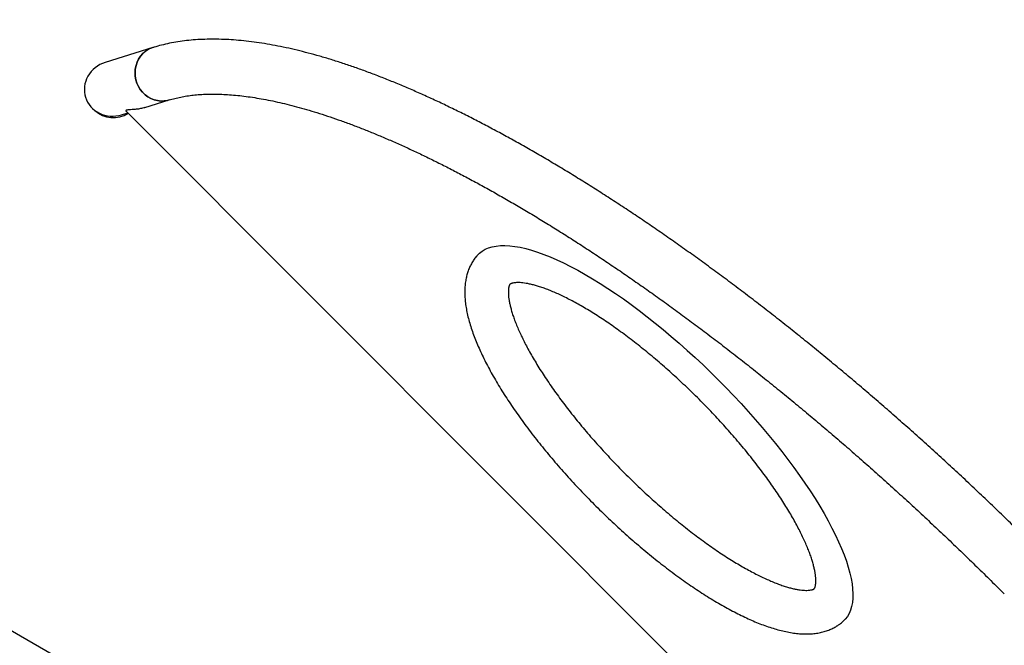
# Model space of a CAD drawing. Units: millimetres. Extents: x 5 to 415, y 5 to 292.
# Drawn here: x 135 to 150, y 180 to 189 of the extents above; entities that cross this region are included whole.
import ezdxf

# ---------------------------------------------------------------- set-up
doc = ezdxf.new("R2010")
doc.units = ezdxf.units.MM
doc.linetypes.add('CENTERX2', pattern=[20.32, 12.7, -2.54, 2.54, -2.54])
doc.layers.add('1', color=7, linetype='Continuous', lineweight=25)

msp = doc.modelspace()

# ---------------------------------------------------------------- linework, layer by layer
at = {"color": 7, "linetype": 'Continuous', "lineweight": 25}
for p, q in [((144.298959, 174.43733), (112.589993, 192.74451)), ((136.915068, 188.976801), (136.180984, 188.747798)), ((136.794083, 188.050754), (137.167605, 188.167277)), ((136.433521, 187.938274), (136.527523, 187.967599)), ((136.501311, 187.993839), (145.967594, 178.517255))]:
    msp.add_line(p, q, dxfattribs=at)
at = {"color": 7, "linetype": 'Continuous', "lineweight": 25, "flags": 128}
for points in [[(136.915068, 188.976801), (136.891173, 188.968446), (136.844095, 188.946276), (136.800392, 188.917704), (136.760811, 188.883216), (136.72603, 188.843405), (136.696644, 188.79895), (136.673156, 188.750613), (136.655968, 188.69922), (136.645373, 188.645652), (136.641554, 188.590824), (136.644574, 188.535674), (136.654384, 188.481146), (136.670814, 188.428174), (136.693584, 188.377663), (136.722305, 188.330479), (136.756484, 188.287427), (136.795536, 188.249245), (136.838795, 188.216586), (136.885519, 188.190009), (136.934909, 188.169969), (136.98612, 188.156808), (137.038276, 188.150752), (137.090485, 188.151904), (137.141852, 188.160245), (137.167605, 188.167277)], [(137.1676, 188.167276), (137.141852, 188.160245), (137.090485, 188.151904), (137.038276, 188.150752), (136.98612, 188.156808), (136.934909, 188.169969), (136.885519, 188.190009), (136.838795, 188.216586), (136.795536, 188.249245), (136.756484, 188.287427), (136.722305, 188.330479), (136.693584, 188.377663), (136.670814, 188.428174), (136.654384, 188.481146), (136.644574, 188.535674), (136.641554, 188.590824), (136.645373, 188.645652), (136.655968, 188.69922), (136.673156, 188.750613), (136.696644, 188.79895), (136.72603, 188.843405), (136.760811, 188.883216)], [(141.93009, 185.764439), (141.966176, 185.800353), (142.008212, 185.832437), (142.055099, 185.859469), (142.106756, 185.881404), (142.163092, 185.898201), (142.224008, 185.909832), (142.289398, 185.916276), (142.359145, 185.917521), (142.433129, 185.913567), (142.511219, 185.904419), (142.593279, 185.890093), (142.679164, 185.870616), (142.768724, 185.84602), (142.861801, 185.816349), (142.958233, 185.781656), (143.057849, 185.742), (143.160477, 185.697452), (143.265934, 185.64809), (143.374037, 185.593999), (143.484596, 185.535277), (143.597416, 185.472024), (143.7123, 185.404353), (143.829046, 185.332381), (143.94745, 185.256236), (144.067303, 185.17605), (144.188396, 185.091965), (144.310516, 185.004127), (144.433449, 184.912692), (144.556979, 184.817819), (144.680889, 184.719676), (144.804963, 184.618433), (144.928981, 184.514268), (145.052728, 184.407366), (145.175985, 184.297912), (145.298536, 184.186099), (145.420167, 184.072123), (145.540664, 183.956185), (145.659816, 183.838486), (145.777414, 183.719235), (145.89325, 183.59864), (146.007123, 183.476913), (146.118832, 183.354267), (146.228182, 183.230917), (146.33498, 183.107081), (146.43904, 182.982974), (146.540178, 182.858815), (146.638217, 182.734822), (146.732985, 182.611212), (146.824316, 182.488202), (146.91205, 182.366008), (146.996033, 182.244844), (147.076118, 182.124923), (147.152163, 182.006455), (147.224036, 181.889648), (147.29161, 181.774707), (147.354767, 181.661833), (147.413397, 181.551225), (147.467396, 181.443076), (147.516669, 181.337577), (147.56113, 181.234912), (147.600701, 181.135262), (147.635314, 181.038801), (147.664906, 180.945699), (147.689426, 180.856118), (147.708831, 180.770217), (147.723087, 180.688145), (147.732169, 180.610047), (147.736061, 180.53606), (147.734756, 180.466313), (147.728257, 180.400929), (147.716575, 180.340023), (147.69973, 180.283702), (147.677752, 180.232063), (147.65068, 180.185199), (147.61856, 180.14319), (147.582195, 180.106764)]]:
    msp.add_lwpolyline(points, dxfattribs=at)
at = {"color": 7, "linetype": 'Continuous', "lineweight": 25}
for centre, radius, start, end in [((137.027658, 188.617293), 0.376726, 107.3810786, 135.0992786), ((136.304829, 188.318673), 0.424, 227.497049, 302.6366433)]:
    msp.add_arc(centre, radius, start, end, dxfattribs=at)
for start_param, end_param in [(4.71238898, 6.283185307), (0, 1.570796327)]:
    msp.add_ellipse((136.307252, 188.343036), major_axis=(-0.431898, -0.134734), ratio=0.937169679, start_param=start_param, end_param=end_param, dxfattribs=at)
for points, knots in [([(150.676838, 181.132031), (150.638165, 181.170658), (150.526042, 181.282648), (150.339416, 181.466898), (150.116614, 181.684203), (149.892607, 181.899856), (149.667513, 182.113794), (149.441415, 182.325923), (149.214404, 182.53616), (148.986573, 182.74442), (148.758012, 182.950618), (148.528813, 183.154671), (148.299068, 183.356497), (148.068868, 183.556014), (147.838306, 183.753141), (147.607472, 183.947799), (147.376459, 184.139909), (147.145359, 184.329393), (146.914262, 184.516175), (146.683261, 184.700179), (146.452447, 184.881331), (146.221909, 185.059557), (145.991739, 185.234786), (145.762026, 185.406946), (145.53286, 185.575968), (145.30433, 185.741784), (145.076524, 185.904326), (144.84953, 186.063528), (144.623434, 186.219326), (144.398323, 186.371656), (144.174283, 186.520457), (143.951396, 186.665668), (143.729748, 186.80723), (143.50942, 186.945084), (143.290493, 187.079175), (143.073048, 187.209446), (142.857162, 187.335844), (142.642913, 187.458316), (142.430378, 187.57681), (142.21963, 187.691276), (142.010742, 187.801665), (141.803785, 187.907929), (141.598829, 188.010019), (141.39594, 188.10789), (141.195185, 188.201497), (140.996626, 188.290793), (140.800327, 188.375735), (140.606346, 188.456279), (140.414742, 188.532379), (140.225569, 188.603991), (140.038884, 188.67107), (139.854738, 188.733571), (139.673183, 188.791446), (139.49427, 188.844647), (139.31805, 188.893123), (139.144575, 188.936822), (138.973896, 188.975689), (138.806071, 189.009667), (138.641159, 189.038695), (138.47923, 189.06271), (138.320368, 189.081648), (138.16467, 189.095445), (138.012242, 189.104039), (137.863202, 189.107374), (137.71768, 189.105405), (137.575822, 189.098095), (137.437782, 189.085428), (137.303722, 189.067402), (137.173793, 189.044054), (137.050837, 189.015997), (136.965434, 188.992366), (136.921624, 188.978827), (136.915068, 188.976801)], [0, 0, 0, 0, 0.007610575, 0.022065164, 0.036520026, 0.050975103, 0.065430516, 0.079886389, 0.094342849, 0.108800022, 0.123258038, 0.13771703, 0.152177133, 0.166638487, 0.181101235, 0.195565526, 0.210031515, 0.224499361, 0.238969231, 0.253441298, 0.267915746, 0.282392764, 0.296872553, 0.311355323, 0.325841296, 0.340330706, 0.354823801, 0.369320843, 0.383822108, 0.398327891, 0.412838504, 0.427354279, 0.441875566, 0.456402742, 0.470936203, 0.485476373, 0.500023702, 0.514578666, 0.529141773, 0.543713558, 0.558294588, 0.572885461, 0.587486803, 0.602099271, 0.616723543, 0.631360321, 0.646010318, 0.66067425, 0.67535282, 0.690046699, 0.704756497, 0.719482729, 0.734225765, 0.748985767, 0.763762609, 0.778555776, 0.793364229, 0.808186252, 0.823019253, 0.837859545, 0.852701278, 0.867535954, 0.882354337, 0.897145041, 0.911894467, 0.926586943, 0.941205132, 0.955730762, 0.97014567, 0.984433097, 0.997670193, 1, 1, 1, 1]), ([(137.167605, 188.167277), (137.18205, 188.171652), (137.22477, 188.18459), (137.299324, 188.20341), (137.392727, 188.222329), (137.490336, 188.237343), (137.592062, 188.248486), (137.697984, 188.255716), (137.808132, 188.258996), (137.922524, 188.258275), (138.041156, 188.253497), (138.164012, 188.244608), (138.291058, 188.231553), (138.422248, 188.214285), (138.557525, 188.192758), (138.696831, 188.166933), (138.840101, 188.136775), (138.987267, 188.102254), (139.138253, 188.063347), (139.292981, 188.020037), (139.451368, 187.972309), (139.613329, 187.920158), (139.778777, 187.863581), (139.947622, 187.80258), (140.119772, 187.737162), (140.295136, 187.66734), (140.473618, 187.593128), (140.655126, 187.514545), (140.839563, 187.431616), (141.026834, 187.344364), (141.216841, 187.252821), (141.409489, 187.157019), (141.604679, 187.056992), (141.802314, 186.95278), (142.002295, 186.844422), (142.204525, 186.731962), (142.408904, 186.615445), (142.615335, 186.494918), (142.823717, 186.370433), (143.033951, 186.24204), (143.245939, 186.109794), (143.45958, 185.97375), (143.674775, 185.833967), (143.891423, 185.690504), (144.109424, 185.543422), (144.328679, 185.392784), (144.549087, 185.238656), (144.770547, 185.081103), (144.992959, 184.920193), (145.216222, 184.755996), (145.440236, 184.588582), (145.664901, 184.418024), (145.890115, 184.244396), (146.115778, 184.067772), (146.341791, 183.888229), (146.568051, 183.705845), (146.79446, 183.520698), (147.020916, 183.332868), (147.247321, 183.142438), (147.473574, 182.949488), (147.699577, 182.754103), (147.925228, 182.556367), (148.150431, 182.356365), (148.375086, 182.154185), (148.599095, 181.949914), (148.82236, 181.743639), (149.044785, 181.535452), (149.266269, 181.325439), (149.486726, 181.1137), (149.706029, 180.900299), (149.902766, 180.706532), (150.02599, 180.583534), (150.076958, 180.532658)], [0, 0, 0, 0, 0.007567103, 0.022379737, 0.037035997, 0.051540979, 0.06593094, 0.080235616, 0.094478984, 0.108680194, 0.122854415, 0.137013559, 0.151166886, 0.165320344, 0.179478858, 0.193646858, 0.207827578, 0.222023306, 0.236235577, 0.250465338, 0.264713081, 0.278978942, 0.293262793, 0.307564305, 0.321883002, 0.336218308, 0.350569573, 0.364936107, 0.379317195, 0.393712115, 0.408120148, 0.422540587, 0.436972744, 0.451415956, 0.465869583, 0.480333014, 0.494805668, 0.509286992, 0.52377646, 0.538273577, 0.552777873, 0.567288906, 0.581806257, 0.596329532, 0.61085836, 0.62539239, 0.63993129, 0.654474749, 0.669022471, 0.683574178, 0.698129607, 0.712688507, 0.727250642, 0.741815788, 0.756383731, 0.770954267, 0.785527203, 0.800102353, 0.814679541, 0.829258597, 0.843839356, 0.858421662, 0.873005363, 0.887590311, 0.902176364, 0.916763383, 0.931351232, 0.945939778, 0.960528891, 0.975118442, 0.989708305, 1, 1, 1, 1]), ([(136.793985, 188.050847), (136.78762, 188.048885), (136.77007, 188.043477), (136.729994, 188.03384), (136.685744, 188.026369), (136.645434, 188.021867), (136.610083, 188.018801), (136.57874, 188.016886), (136.553761, 188.015176), (136.535833, 188.013594), (136.522467, 188.011848), (136.512095, 188.009504), (136.503879, 188.00673), (136.499078, 188.003301), (136.498084, 187.999395), (136.498472, 187.996565), (136.50083, 187.994905), (136.501738, 187.994266)], [0, 0, 0, 0, 0.042660083, 0.117630034, 0.270180305, 0.347812154, 0.410855954, 0.5385121, 0.603409057, 0.642989325, 0.723179905, 0.763958209, 0.803557983, 0.88442015, 0.925789535, 0.971402321, 1, 1, 1, 1]), ([(141.930733, 185.764056), (141.92516, 185.758035), (141.904582, 185.735804), (141.873945, 185.69312), (141.839048, 185.636568), (141.809465, 185.576313), (141.78476, 185.512721), (141.765034, 185.445601), (141.750302, 185.374793), (141.740679, 185.30005), (141.736337, 185.221151), (141.737482, 185.137989), (141.744299, 185.050653), (141.756881, 184.959453), (141.775194, 184.86487), (141.799073, 184.767468), (141.828267, 184.667763), (141.862499, 184.566142), (141.901521, 184.462834), (141.945127, 184.357966), (141.993144, 184.25162), (142.045421, 184.143865), (142.101825, 184.034768), (142.162234, 183.924403), (142.226531, 183.812855), (142.294602, 183.700221), (142.36633, 183.586608), (142.441601, 183.472134), (142.520294, 183.356927), (142.602286, 183.241124), (142.687451, 183.124869), (142.775657, 183.00831), (142.866769, 182.891604), (142.960647, 182.774909), (143.057146, 182.658389), (143.156118, 182.54221), (143.257411, 182.426539), (143.36087, 182.311545), (143.466335, 182.197399), (143.573645, 182.084271), (143.682636, 181.972331), (143.79314, 181.861748), (143.904989, 181.752691), (144.018011, 181.645329), (144.132033, 181.539826), (144.246886, 181.436345), (144.362397, 181.335044), (144.478396, 181.236078), (144.594714, 181.1396), (144.711183, 181.045759), (144.827638, 180.954697), (144.943917, 180.866556), (145.059861, 180.781471), (145.175319, 180.699573), (145.290143, 180.620989), (145.404191, 180.54584), (145.517332, 180.474245), (145.629444, 180.406319), (145.740413, 180.342171), (145.850142, 180.281912), (145.958544, 180.22565), (146.065552, 180.173497), (146.171114, 180.125568), (146.275195, 180.081988), (146.377779, 180.0429), (146.478859, 180.008469), (146.578428, 179.978895), (146.676455, 179.954422), (146.772818, 179.93535), (146.867231, 179.922025), (146.959221, 179.914786), (147.048163, 179.913886), (147.133389, 179.919426), (147.214307, 179.931314), (147.290506, 179.949308), (147.3618, 179.973065), (147.426341, 180.001504), (147.469583, 180.02535), (147.490933, 180.038754), (147.494118, 180.040754)], [0, 0, 0, 0, 0.003890619, 0.014364448, 0.024894451, 0.035565758, 0.046463229, 0.057670419, 0.06926584, 0.081315472, 0.093860943, 0.106905068, 0.120400865, 0.134253689, 0.148341539, 0.162545026, 0.176760478, 0.190923768, 0.205009768, 0.219009763, 0.232924353, 0.246758823, 0.260520447, 0.274217008, 0.287856064, 0.301444604, 0.314988931, 0.32849465, 0.341966713, 0.355409484, 0.368826808, 0.382222088, 0.395598342, 0.408958267, 0.422304286, 0.435638595, 0.448963201, 0.462279959, 0.475590601, 0.488896762, 0.502200012, 0.51550187, 0.528803831, 0.542106893, 0.555412565, 0.568722385, 0.582037949, 0.595360935, 0.608693124, 0.622036434, 0.635392947, 0.648764953, 0.66215498, 0.675565851, 0.689000733, 0.7024632, 0.715957299, 0.72948763, 0.743059419, 0.756678595, 0.770351847, 0.784086632, 0.797891083, 0.811773723, 0.825742806, 0.839804995, 0.853962878, 0.868210605, 0.882526833, 0.896852627, 0.911080566, 0.925078115, 0.938699564, 0.951826579, 0.964401948, 0.976435389, 0.987985766, 0.998207712, 1, 1, 1, 1]), ([(147.132872, 180.609769), (147.131907, 180.60918), (147.12909, 180.607464), (147.12148, 180.603777), (147.107109, 180.598759), (147.086883, 180.593951), (147.060222, 180.5902), (147.028149, 180.588284), (146.99066, 180.588677), (146.947812, 180.591801), (146.899721, 180.598021), (146.846528, 180.607642), (146.788387, 180.620923), (146.725478, 180.638071), (146.658002, 180.65925), (146.58618, 180.684579), (146.510242, 180.714139), (146.430427, 180.747977), (146.346979, 180.786111), (146.260145, 180.82853), (146.170172, 180.8752), (146.077307, 180.92607), (145.981796, 180.981068), (145.883885, 181.040109), (145.783814, 181.103095), (145.681825, 181.169915), (145.578155, 181.240447), (145.473041, 181.314561), (145.366716, 181.392118), (145.259411, 181.472971), (145.151356, 181.556967), (145.042778, 181.643945), (144.933903, 181.733738), (144.824954, 181.826175), (144.716151, 181.921077), (144.607713, 182.018263), (144.499856, 182.117546), (144.392792, 182.218734), (144.286733, 182.321633), (144.181886, 182.426043), (144.078455, 182.531761), (143.976643, 182.638581), (143.876648, 182.746292), (143.778664, 182.854682), (143.682878, 182.963539), (143.589475, 183.072644), (143.498635, 183.181781), (143.410532, 183.290727), (143.325335, 183.399261), (143.243207, 183.507157), (143.164305, 183.614188), (143.08878, 183.720126), (143.016774, 183.82474), (142.948423, 183.927796), (142.883854, 184.02906), (142.823184, 184.128291), (142.766522, 184.225251), (142.713961, 184.319694), (142.665586, 184.411373), (142.621462, 184.500037), (142.581641, 184.585429), (142.546152, 184.667292), (142.515001, 184.745363), (142.488166, 184.819376), (142.465591, 184.889066), (142.447181, 184.954166), (142.432796, 185.014419), (142.42224, 185.069574), (142.415259, 185.119401), (142.411528, 185.163698), (142.410646, 185.202307), (142.412133, 185.235114), (142.415425, 185.262078), (142.419878, 185.283281), (142.424795, 185.298975), (142.42948, 185.309627), (142.433337, 185.316009), (142.436192, 185.3194), (142.438623, 185.321682), (142.445308, 185.325902), (142.455437, 185.330509), (142.470782, 185.335507), (142.491978, 185.340144), (142.519595, 185.343604), (142.552633, 185.345142), (142.591082, 185.344292), (142.634873, 185.340641), (142.683883, 185.333837), (142.737969, 185.323581), (142.796973, 185.309626), (142.860711, 185.29177), (142.928977, 185.26986), (143.001549, 185.243782), (143.078195, 185.213463), (143.158675, 185.17886), (143.242745, 185.139961), (143.330156, 185.096783), (143.420662, 185.04936), (143.514016, 184.997749), (143.609972, 184.942024), (143.708286, 184.882273), (143.808716, 184.818596), (143.911022, 184.751106), (144.014966, 184.679926), (144.120313, 184.605188), (144.22683, 184.527033), (144.334285, 184.445609), (144.44245, 184.36107), (144.551097, 184.273578), (144.660001, 184.183301), (144.76894, 184.090412), (144.877694, 183.99509), (144.986044, 183.897517), (145.093776, 183.797881), (145.200676, 183.696373), (145.306534, 183.593191), (145.411144, 183.488533), (145.514302, 183.382603), (145.615804, 183.275609), (145.715455, 183.167761), (145.813062, 183.059272), (145.908436, 182.950355), (146.001396, 182.841228), (146.091761, 182.732109), (146.179358, 182.62322), (146.264021, 182.514783), (146.345585, 182.407025), (146.423897, 182.300171), (146.498806, 182.194452), (146.57017, 182.090099), (146.637857, 181.987344), (146.70174, 181.886425), (146.761703, 181.787581), (146.817642, 181.691051), (146.869463, 181.597082), (146.917085, 181.505922), (146.960445, 181.417822), (146.999496, 181.333039), (147.034212, 181.251832), (147.064592, 181.174465), (147.090664, 181.101202), (147.112489, 181.03231), (147.13017, 180.968054), (147.143858, 180.908692), (147.153756, 180.85447), (147.160132, 180.805614), (147.163325, 180.76232), (147.163747, 180.724737), (147.161894, 180.69297), (147.158346, 180.667042), (147.153759, 180.646844), (147.148833, 180.63209), (147.144257, 180.622265), (147.140591, 180.616535), (147.138001, 180.613628), (147.135911, 180.611734), (147.133159, 180.609954), (147.132872, 180.609769)], [0, 0, 0, 0, 0.003436835, 0.010023132, 0.016107338, 0.022560341, 0.028703299, 0.034700486, 0.040645839, 0.04658776, 0.052551027, 0.058555922, 0.064613205, 0.070727614, 0.076900033, 0.083128915, 0.089411248, 0.09574321, 0.102120614, 0.108539202, 0.114994832, 0.121483587, 0.12800184, 0.134546272, 0.141113877, 0.147701946, 0.154308052, 0.160930019, 0.167565898, 0.174213943, 0.180872582, 0.187540398, 0.194216106, 0.200898533, 0.207586602, 0.214279313, 0.220975734, 0.227674983, 0.234376219, 0.241078627, 0.247781413, 0.254483573, 0.261184263, 0.267882669, 0.274577951, 0.281269228, 0.287955569, 0.294635977, 0.301309378, 0.307974603, 0.314630371, 0.32127527, 0.327907737, 0.334526033, 0.34112822, 0.347712132, 0.354275352, 0.36081518, 0.367328617, 0.373812345, 0.380262727, 0.386675826, 0.393047463, 0.399373321, 0.405649139, 0.411871003, 0.418035814, 0.424141962, 0.430190321, 0.436185673, 0.44213877, 0.44806939, 0.454003832, 0.459983283, 0.466084414, 0.472437065, 0.479281144, 0.487149149, 0.497854895, 0.504836107, 0.511278055, 0.517295897, 0.523671784, 0.529778771, 0.535761455, 0.541703826, 0.547647483, 0.553617014, 0.55963066, 0.565697905, 0.571822666, 0.578005307, 0.58424396, 0.590535427, 0.596875794, 0.603260844, 0.609686326, 0.616148134, 0.6226424, 0.62916555, 0.63571432, 0.642285759, 0.648877211, 0.655486294, 0.662110875, 0.668749044, 0.675399085, 0.682059459, 0.688728771, 0.695405759, 0.702089267, 0.708778233, 0.715471672, 0.722168659, 0.728868323, 0.735569827, 0.74227236, 0.74897513, 0.755677087, 0.762377431, 0.769075343, 0.775769977, 0.782460445, 0.789145804, 0.795825045, 0.802497079, 0.809160717, 0.815814656, 0.82245746, 0.829087536, 0.835703111, 0.842302208, 0.84888262, 0.855441879, 0.861977235, 0.868485633, 0.874963697, 0.881407735, 0.887813761, 0.894177562, 0.900494815, 0.906761293, 0.912973191, 0.919127615, 0.925223316, 0.931261744, 0.93724857, 0.943195896, 0.949125537, 0.955063905, 0.961058298, 0.967192621, 0.973610516, 0.98058374, 0.988746492, 0.998829111, 1, 1, 1, 1]), ([(147.494118, 180.040754), (147.507563, 180.049587), (147.537961, 180.069558), (147.565791, 180.09318), (147.581312, 180.106354)], [0, 0, 0, 0, 0.442309916, 1, 1, 1, 1])]:
    msp.add_open_spline(points, degree=3, knots=knots, dxfattribs=at)
at = {"layer": '1', "linetype": 'CENTERX2'}
msp.add_circle((130.172472, 174.09092), 62, dxfattribs=at)

doc.saveas('drawing.dxf')
